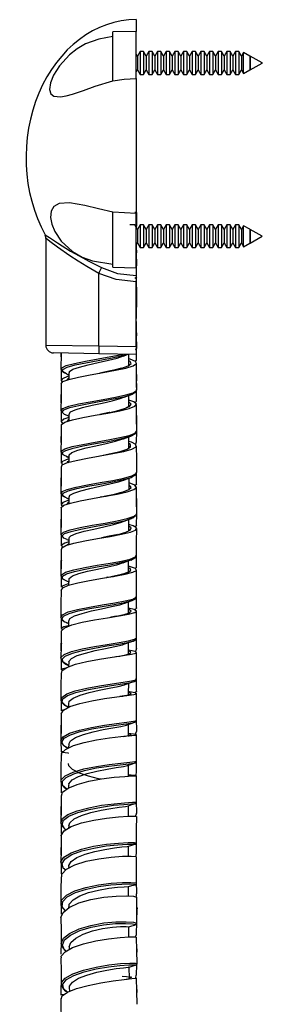
# Model space of a CAD drawing. Units: millimetres. Extents: x 0 to 630, y 0 to 891.
# Drawn here: x 112 to 143, y 585 to 710 of the extents above; entities that cross this region are included whole.
import ezdxf

# ---------------------------------------------------------------- set-up
doc = ezdxf.new("R2010")
doc.units = ezdxf.units.MM
doc.header["$LTSCALE"] = 3

msp = doc.modelspace()

# ---------------------------------------------------------------- linework, layer by layer
at = {"color": 7, "linetype": 'Continuous', "lineweight": 25}
for p, q in [((127.2, 709.71), (127.2, 708.21)), ((127.2, 708.21), (124.2, 708.15)), ((124.2, 701.95), (124.2, 708.15)), ((127.2, 702.23), (127.2, 708.21)), ((127.34, 705.06), (127.2, 705.31)), ((127.68, 705.66), (127.34, 705.06)), ((128.1, 705.66), (127.68, 705.66)), ((127.68, 705.66), (127.68, 702.76)), ((128.44, 705.06), (128.1, 705.66)), ((128.1, 705.66), (128.1, 702.76)), ((128.78, 705.66), (128.44, 705.06)), ((129.2, 705.66), (128.78, 705.66)), ((128.78, 705.66), (128.78, 702.76)), ((129.54, 705.06), (129.2, 705.66)), ((129.2, 705.66), (129.2, 702.76)), ((129.88, 705.66), (129.54, 705.06)), ((130.3, 705.66), (129.88, 705.66)), ((129.88, 705.66), (129.88, 702.76)), ((130.64, 705.06), (130.3, 705.66)), ((130.3, 705.66), (130.3, 702.76)), ((130.98, 705.66), (130.64, 705.06)), ((131.4, 705.66), (130.98, 705.66)), ((130.98, 705.66), (130.98, 702.76)), ((131.74, 705.06), (131.4, 705.66)), ((131.4, 705.66), (131.4, 702.76)), ((132.08, 705.66), (131.74, 705.06)), ((132.5, 705.66), (132.08, 705.66)), ((132.08, 705.66), (132.08, 702.76)), ((132.84, 705.06), (132.5, 705.66)), ((132.5, 705.66), (132.5, 702.76)), ((133.18, 705.66), (132.84, 705.06)), ((133.6, 705.66), (133.18, 705.66)), ((133.18, 705.66), (133.18, 702.76)), ((133.94, 705.06), (133.6, 705.66)), ((133.6, 705.66), (133.6, 702.76)), ((134.28, 705.66), (133.94, 705.06)), ((134.7, 705.66), (134.28, 705.66)), ((134.28, 705.66), (134.28, 702.76)), ((135.04, 705.06), (134.7, 705.66)), ((134.7, 705.66), (134.7, 702.76)), ((135.38, 705.66), (135.04, 705.06)), ((135.8, 705.66), (135.38, 705.66)), ((135.38, 705.66), (135.38, 702.76)), ((136.14, 705.06), (135.8, 705.66)), ((135.8, 705.66), (135.8, 702.76)), ((136.48, 705.66), (136.14, 705.06)), ((136.9, 705.66), (136.48, 705.66)), ((136.48, 705.66), (136.48, 702.76)), ((137.24, 705.06), (136.9, 705.66)), ((136.9, 705.66), (136.9, 702.76)), ((137.58, 705.66), (137.24, 705.06)), ((138, 705.66), (137.58, 705.66)), ((137.58, 705.66), (137.58, 702.76)), ((138.34, 705.06), (138, 705.66)), ((138, 705.66), (138, 702.76)), ((138.68, 705.66), (138.34, 705.06)), ((139.1, 705.66), (138.68, 705.66)), ((138.68, 705.66), (138.68, 702.76)), ((139.44, 705.06), (139.1, 705.66)), ((139.1, 705.66), (139.1, 702.76)), ((139.78, 705.66), (139.44, 705.06)), ((140.2, 705.66), (139.78, 705.66)), ((139.78, 705.66), (139.78, 702.76)), ((140.54, 705.06), (140.2, 705.66)), ((140.2, 705.66), (140.2, 702.76)), ((140.81, 705.54), (140.54, 705.06)), ((141.63, 705.09), (140.81, 705.54)), ((140.81, 702.88), (140.81, 705.54)), ((127.34, 705.06), (127.34, 703.35)), ((128.44, 705.06), (128.44, 703.35)), ((129.54, 705.06), (129.54, 703.35)), ((130.64, 705.06), (130.64, 703.35)), ((131.74, 705.06), (131.74, 703.35)), ((132.84, 705.06), (132.84, 703.35)), ((133.94, 705.06), (133.94, 703.35)), ((135.04, 705.06), (135.04, 703.35)), ((136.14, 705.06), (136.14, 703.35)), ((137.24, 705.06), (137.24, 703.35)), ((138.34, 705.06), (138.34, 703.35)), ((139.44, 705.06), (139.44, 703.35)), ((140.54, 705.06), (140.54, 703.35)), ((141.64, 705.06), (141.63, 705.09)), ((141.63, 705.09), (141.63, 703.33)), ((141.65, 705.07), (141.64, 705.06)), ((141.64, 705.06), (141.64, 703.35)), ((143.2, 704.22), (141.65, 705.07)), ((141.65, 703.34), (141.65, 705.07)), ((141.65, 703.34), (143.2, 704.2)), ((143.2, 704.22), (143.2, 704.2)), ((127.2, 703.1), (127.34, 703.35)), ((127.34, 703.35), (127.68, 702.76)), ((127.68, 702.76), (128.1, 702.76)), ((128.1, 702.76), (128.44, 703.35)), ((128.44, 703.35), (128.78, 702.76)), ((128.78, 702.76), (129.2, 702.76)), ((129.2, 702.76), (129.54, 703.35)), ((129.54, 703.35), (129.88, 702.76)), ((129.88, 702.76), (130.3, 702.76)), ((130.3, 702.76), (130.64, 703.35)), ((130.64, 703.35), (130.98, 702.76)), ((130.98, 702.76), (131.4, 702.76)), ((131.4, 702.76), (131.74, 703.35)), ((131.74, 703.35), (132.08, 702.76)), ((132.08, 702.76), (132.5, 702.76)), ((132.5, 702.76), (132.84, 703.35)), ((132.84, 703.35), (133.18, 702.76)), ((133.18, 702.76), (133.6, 702.76)), ((133.6, 702.76), (133.94, 703.35)), ((133.94, 703.35), (134.28, 702.76)), ((134.28, 702.76), (134.7, 702.76)), ((134.7, 702.76), (135.04, 703.35)), ((135.04, 703.35), (135.38, 702.76)), ((135.38, 702.76), (135.8, 702.76)), ((135.8, 702.76), (136.14, 703.35)), ((136.14, 703.35), (136.48, 702.76)), ((136.48, 702.76), (136.9, 702.76)), ((136.9, 702.76), (137.24, 703.35)), ((137.24, 703.35), (137.58, 702.76)), ((137.58, 702.76), (138, 702.76)), ((138, 702.76), (138.34, 703.35)), ((138.34, 703.35), (138.68, 702.76)), ((138.68, 702.76), (139.1, 702.76)), ((139.1, 702.76), (139.44, 703.35)), ((139.44, 703.35), (139.78, 702.76)), ((139.78, 702.76), (140.2, 702.76)), ((140.2, 702.76), (140.54, 703.35)), ((140.54, 703.35), (140.81, 702.88)), ((140.81, 702.88), (141.63, 703.33)), ((141.63, 703.33), (141.64, 703.35)), ((141.64, 703.35), (141.65, 703.34)), ((127.2, 702.23), (127.2, 685.08)), ((124.2, 678.26), (124.2, 685.26)), ((127.2, 685.08), (124.2, 685.26)), ((127.25, 683.72), (127.25, 685.21)), ((127.25, 684.31), (127.25, 685.21)), ((127.2, 678.21), (127.2, 685.08)), ((127, 683.66), (126.39, 683.66)), ((127.34, 683.06), (127, 683.66)), ((127.23, 683.68), (127.25, 683.72)), ((127.24, 683.23), (127.25, 683.71)), ((127.68, 683.66), (127.34, 683.06)), ((127.34, 683.06), (127.34, 681.35)), ((128.1, 683.66), (127.68, 683.66)), ((127.68, 683.66), (127.68, 680.76)), ((128.44, 683.06), (128.1, 683.66)), ((128.1, 683.66), (128.1, 680.76)), ((128.78, 683.66), (128.44, 683.06)), ((128.44, 683.06), (128.44, 681.35)), ((129.2, 683.66), (128.78, 683.66)), ((128.78, 683.66), (128.78, 680.76)), ((129.54, 683.06), (129.2, 683.66)), ((129.2, 683.66), (129.2, 680.76)), ((129.88, 683.66), (129.54, 683.06)), ((129.54, 683.06), (129.54, 681.35)), ((130.3, 683.66), (129.88, 683.66)), ((129.88, 683.66), (129.88, 680.76)), ((130.64, 683.06), (130.3, 683.66)), ((130.3, 683.66), (130.3, 680.76)), ((130.98, 683.66), (130.64, 683.06)), ((130.64, 683.06), (130.64, 681.35)), ((131.4, 683.66), (130.98, 683.66)), ((130.98, 683.66), (130.98, 680.76)), ((131.74, 683.06), (131.4, 683.66)), ((131.4, 683.66), (131.4, 680.76)), ((132.08, 683.66), (131.74, 683.06)), ((131.74, 683.06), (131.74, 681.35)), ((132.5, 683.66), (132.08, 683.66)), ((132.08, 683.66), (132.08, 680.76)), ((132.84, 683.06), (132.5, 683.66)), ((132.5, 683.66), (132.5, 680.76)), ((133.18, 683.66), (132.84, 683.06)), ((132.84, 683.06), (132.84, 681.35)), ((133.6, 683.66), (133.18, 683.66)), ((133.18, 683.66), (133.18, 680.76)), ((133.94, 683.06), (133.6, 683.66)), ((133.6, 683.66), (133.6, 680.76)), ((134.28, 683.66), (133.94, 683.06)), ((133.94, 683.06), (133.94, 681.35)), ((134.7, 683.66), (134.28, 683.66)), ((134.28, 683.66), (134.28, 680.76)), ((135.04, 683.06), (134.7, 683.66)), ((134.7, 683.66), (134.7, 680.76)), ((135.38, 683.66), (135.04, 683.06)), ((135.04, 683.06), (135.04, 681.35)), ((135.8, 683.66), (135.38, 683.66)), ((135.38, 683.66), (135.38, 680.76)), ((136.14, 683.06), (135.8, 683.66)), ((135.8, 683.66), (135.8, 680.76)), ((136.48, 683.66), (136.14, 683.06)), ((136.14, 683.06), (136.14, 681.35)), ((136.9, 683.66), (136.48, 683.66)), ((136.48, 683.66), (136.48, 680.76)), ((137.24, 683.06), (136.9, 683.66)), ((136.9, 683.66), (136.9, 680.76)), ((137.58, 683.66), (137.24, 683.06)), ((137.24, 683.06), (137.24, 681.35)), ((138, 683.66), (137.58, 683.66)), ((137.58, 683.66), (137.58, 680.76)), ((138.34, 683.06), (138, 683.66)), ((138, 683.66), (138, 680.76)), ((138.68, 683.66), (138.34, 683.06)), ((138.34, 683.06), (138.34, 681.35)), ((139.1, 683.66), (138.68, 683.66)), ((138.68, 683.66), (138.68, 680.76)), ((139.44, 683.06), (139.1, 683.66)), ((139.1, 683.66), (139.1, 680.76)), ((139.78, 683.66), (139.44, 683.06)), ((139.44, 683.06), (139.44, 681.35)), ((140.2, 683.66), (139.78, 683.66)), ((139.78, 683.66), (139.78, 680.76)), ((140.54, 683.06), (140.2, 683.66)), ((140.2, 683.66), (140.2, 680.76)), ((140.81, 683.54), (140.54, 683.06)), ((140.54, 683.06), (140.54, 681.35)), ((141.63, 683.09), (140.81, 683.54)), ((140.81, 680.88), (140.81, 683.54)), ((141.64, 683.06), (141.63, 683.09)), ((141.63, 683.09), (141.63, 681.33)), ((141.65, 683.07), (141.64, 683.06)), ((141.64, 683.06), (141.64, 681.35)), ((143.2, 682.22), (141.65, 683.07)), ((141.65, 681.34), (141.65, 683.07)), ((115.7, 681.92), (115.7, 668.39)), ((141.65, 681.34), (143.2, 682.2)), ((143.2, 682.22), (143.2, 682.2)), ((127.2, 681.1), (127.34, 681.35)), ((127.24, 679.68), (127.25, 680.43)), ((127.34, 681.35), (127.68, 680.76)), ((127.68, 680.76), (128.1, 680.76)), ((128.1, 680.76), (128.44, 681.35)), ((128.44, 681.35), (128.78, 680.76)), ((128.78, 680.76), (129.2, 680.76)), ((129.2, 680.76), (129.54, 681.35)), ((129.54, 681.35), (129.88, 680.76)), ((129.88, 680.76), (130.3, 680.76)), ((130.3, 680.76), (130.64, 681.35)), ((130.64, 681.35), (130.98, 680.76)), ((130.98, 680.76), (131.4, 680.76)), ((131.4, 680.76), (131.74, 681.35)), ((131.74, 681.35), (132.08, 680.76)), ((132.08, 680.76), (132.5, 680.76)), ((132.5, 680.76), (132.84, 681.35)), ((132.84, 681.35), (133.18, 680.76)), ((133.18, 680.76), (133.6, 680.76)), ((133.6, 680.76), (133.94, 681.35)), ((133.94, 681.35), (134.28, 680.76)), ((134.28, 680.76), (134.7, 680.76)), ((134.7, 680.76), (135.04, 681.35)), ((135.04, 681.35), (135.38, 680.76)), ((135.38, 680.76), (135.8, 680.76)), ((135.8, 680.76), (136.14, 681.35)), ((136.14, 681.35), (136.48, 680.76)), ((136.48, 680.76), (136.9, 680.76)), ((136.9, 680.76), (137.24, 681.35)), ((137.24, 681.35), (137.58, 680.76)), ((137.58, 680.76), (138, 680.76)), ((138, 680.76), (138.34, 681.35)), ((138.34, 681.35), (138.68, 680.76)), ((138.68, 680.76), (139.1, 680.76)), ((139.1, 680.76), (139.44, 681.35)), ((139.44, 681.35), (139.78, 680.76)), ((139.78, 680.76), (140.2, 680.76)), ((140.2, 680.76), (140.54, 681.35)), ((140.54, 681.35), (140.81, 680.88)), ((140.81, 680.88), (141.63, 681.33)), ((141.63, 681.33), (141.64, 681.35)), ((141.64, 681.35), (141.65, 681.34)), ((124.2, 678.26), (127.2, 678.21)), ((127.2, 678.14), (127.2, 677.22)), ((127.23, 677.03), (127.24, 678.45)), ((122.45, 668.29), (122.45, 677.48)), ((127.2, 677.22), (127.2, 676.42)), ((127.2, 668.21), (127.2, 676.42)), ((127.25, 674.9), (127.25, 675.18)), ((127.24, 671.78), (127.24, 673.21)), ((127.22, 671.8), (127.2, 671.78)), ((127.24, 669.08), (127.25, 669.93)), ((122.45, 668.29), (127.2, 668.21)), ((122.45, 668.29), (122.45, 668.29)), ((127.2, 668.21), (127.2, 667.21)), ((127.23, 666.53), (127.24, 667.95)), ((122.44, 667.29), (116.68, 667.39)), ((117.65, 667.37), (117.64, 665.33)), ((117.64, 667.3), (117.65, 666.38)), ((127.2, 667.21), (122.44, 667.29)), ((117.64, 665.33), (117.81, 665.09)), ((117.65, 665.32), (117.66, 663.9)), ((117.81, 665.09), (117.82, 665.09)), ((118.35, 664), (118.45, 663.96)), ((118.39, 664.71), (118.64, 664.62)), ((118.63, 664.18), (118.63, 664.03)), ((118.64, 664.87), (118.64, 664.03)), ((127.24, 663.02), (127.25, 664.67)), ((127.24, 664.67), (127.25, 664.65)), ((127.21, 662.65), (127.25, 662.71)), ((127.24, 661.27), (127.24, 662.7)), ((117.64, 662.05), (117.64, 661.02)), ((117.65, 660.07), (117.65, 658.65)), ((118.36, 659.47), (118.64, 659.37)), ((118.64, 659.62), (118.64, 658.76)), ((127.25, 657.81), (127.26, 659.41)), ((118.55, 658.85), (118.64, 658.92)), ((118.63, 658.91), (118.63, 658.75)), ((117.64, 656.79), (117.64, 656.03)), ((127.23, 656.01), (127.25, 657.45)), ((117.64, 654.83), (117.82, 654.53)), ((117.65, 654.81), (117.66, 653.39)), ((118.3, 654.24), (118.63, 654.12)), ((118.63, 654.37), (118.63, 653.51)), ((118.62, 653.66), (118.62, 653.51)), ((127.12, 651.97), (127.18, 652.06)), ((127.23, 650.77), (127.24, 652.16)), ((117.64, 649.58), (117.73, 649.43)), ((117.65, 649.58), (117.65, 648.14)), ((117.73, 649.43), (117.75, 649.41)), ((118.33, 648.98), (118.39, 648.95)), ((118.38, 648.96), (118.64, 648.86)), ((118.64, 649.12), (118.64, 648.26)), ((122.8, 649.11), (122.6, 649.07)), ((118.59, 648.39), (118.6, 648.25)), ((127.24, 645.52), (127.25, 646.95)), ((117.62, 646.28), (117.64, 644.7)), ((127.22, 645.52), (127.04, 645.29)), ((117.79, 644.17), (117.65, 644.35)), ((117.65, 644.25), (117.67, 642.88)), ((126.35, 644.89), (126.23, 644.79)), ((118.37, 643.71), (118.64, 643.61)), ((118.6, 643.13), (118.6, 643.04)), ((118.64, 643.87), (118.64, 643.05)), ((127.24, 640.28), (127.23, 642.74)), ((127.04, 641.38), (127.1, 641.47)), ((117.63, 641.03), (117.64, 639.79)), ((117.63, 639.08), (117.79, 638.8)), ((117.65, 639.05), (117.66, 637.63)), ((118.42, 638.39), (118.62, 638.32)), ((118.62, 638.61), (118.61, 637.89)), ((123.6, 638.92), (123.43, 638.88)), ((117.63, 635.78), (117.64, 635.2)), ((124.67, 633.98), (123.95, 633.84)), ((127.23, 631.2), (127.24, 634.59)), ((117.62, 633.84), (117.66, 633.73)), ((117.66, 633.75), (117.67, 632.38)), ((118.3, 633.15), (118.6, 633.01)), ((118.61, 633.37), (118.6, 632.69)), ((117.63, 630.54), (117.64, 629.56)), ((126.23, 629.17), (126.23, 630.61)), ((127.21, 629.84), (127.09, 629.48)), ((117.65, 628.52), (117.66, 627.15)), ((118.62, 628.13), (118.61, 627.54)), ((117.64, 625.34), (117.63, 625.3)), ((117.63, 625.3), (117.63, 624.85)), ((127.24, 624.55), (127.24, 625.96)), ((117.65, 623.22), (117.67, 621.92)), ((118.6, 622.91), (118.59, 622.37)), ((117.65, 620.18), (117.62, 620.08)), ((117.62, 620.08), (117.63, 618.87)), ((127.24, 619.33), (127.03, 618.95)), ((117.64, 618.11), (117.66, 616.72)), ((118.62, 617.7), (118.61, 617.23)), ((117.63, 614.88), (117.63, 614.06)), ((127.17, 614.14), (127.14, 613.83)), ((117.65, 612.87), (117.67, 611.53)), ((118.61, 612.49), (118.61, 612.14)), ((117.62, 609.7), (117.64, 608.71)), ((117.65, 607.7), (117.67, 606.36)), ((118.62, 607.33), (118.61, 607.02)), ((117.85, 606.35), (117.67, 606.36)), ((127.24, 603.81), (127.23, 605.18)), ((117.65, 604.61), (117.62, 604.54)), ((117.62, 604.54), (117.64, 603.6)), ((126.23, 603.47), (126.23, 604.75)), ((127.2, 603.81), (127.08, 603.39)), ((117.65, 602.47), (117.67, 601.22)), ((118.62, 602.18), (118.61, 601.96)), ((117.65, 599.46), (117.63, 599.42)), ((117.63, 599.42), (117.64, 598.72)), ((126.23, 598.43), (126.23, 599.62)), ((117.65, 597.43), (117.67, 596.12)), ((118.61, 597.07), (118.61, 596.91)), ((127.3, 596.85), (127.25, 597.03)), ((126.25, 593.23), (126.25, 594.52)), ((127.2, 593.51), (127.07, 593.21)), ((118.68, 591.96), (118.69, 591.65)), ((127.28, 590.77), (127.3, 591.73)), ((126.3, 589.39), (126.25, 589.39)), ((126.35, 587.95), (126.31, 589.39)), ((127.22, 588.39), (127.25, 589.73)), ((117.67, 588.35), (117.64, 585.84)), ((126.64, 588.09), (126.34, 588.11)), ((127.15, 588.39), (127.1, 588.05)), ((117.68, 587.23), (117.81, 586.81)), ((118.69, 586.79), (118.7, 586.31)), ((127.28, 585.7), (127.3, 586.57)), ((117.64, 585.39), (117.68, 582.01))]:
    msp.add_line(p, q, dxfattribs=at)
at = {"color": 1, "linetype": 'Continuous', "lineweight": 25}
for p, q in [((127.12, 683.57), (127.19, 683.68)), ((127.21, 683.72), (127.24, 683.77)), ((127.23, 675.21), (127.22, 675.18)), ((115.7, 668.39), (122.45, 668.29)), ((118.6, 664.11), (118.58, 664.03)), ((126.25, 660.56), (126.28, 660.6)), ((127.22, 659.48), (127.2, 659.41)), ((117.89, 654.58), (117.78, 654.63)), ((118.64, 643.16), (118.42, 642.99)), ((117.7, 641.07), (117.66, 640.96)), ((117.88, 638.81), (117.76, 638.88)), ((117.68, 630.6), (117.71, 630.46)), ((117.88, 617.7), (117.85, 617.76)), ((117.67, 599.42), (117.64, 599.44))]:
    msp.add_line(p, q, dxfattribs=at)
at = {"color": 7, "linetype": 'Continuous', "lineweight": 25, "flags": 128}
for points in [[(124.2, 707.59), (122.43, 707.25), (120.76, 706.62), (119.71, 706.01), (118.72, 705.25), (117.43, 703.86), (116.69, 702.66), (116.3, 701.7), (116.19, 700.85), (116.36, 700.31), (116.74, 700.01), (117.57, 699.91), (118.31, 700.03), (119.12, 700.25), (120.5, 700.72), (121.98, 701.25), (124.2, 701.95)], [(124.2, 701.95), (125.67, 702.17), (127.2, 702.23)], [(124.2, 685.26), (122.39, 685.68), (120.67, 686.1), (118.71, 686.44), (117.42, 686.36), (116.73, 685.98), (116.39, 685.4), (116.31, 684.6), (116.47, 683.74), (116.85, 682.82), (117.67, 681.59), (119.12, 680.25), (120.33, 679.55), (121.64, 679.07), (124.2, 678.64)], [(127.25, 685.21), (127.23, 685.21), (127, 685.21)], [(115.59, 682.37), (115.68, 682.15), (115.68, 681.92)], [(127.25, 678.47), (127.24, 680.17), (127.24, 681.17)], [(122.8, 678.22), (124.82, 677.49), (127.2, 677.22)], [(122.45, 677.49), (122.45, 677.48), (122.45, 677.48)], [(127.2, 676.42), (124.64, 676.71), (122.45, 677.49)], [(127.18, 677.04), (127.22, 676.96), (127.03, 676.83)], [(127.13, 676.5), (127.24, 676.6), (127.23, 676.62)], [(127.26, 673.22), (127.25, 674.92), (127.24, 676.62)], [(127.25, 667.97), (127.24, 669.67), (127.23, 671.37)], [(117.67, 663.48), (117.89, 663.75), (118.65, 664.03), (119.85, 664.32), (121.36, 664.6), (122.98, 664.89), (124.55, 665.18), (125.87, 665.46), (126.8, 665.74), (127.22, 666.03), (127.09, 666.32), (126.42, 666.6), (126.26, 666.65)], [(118.7, 664.87), (118.71, 665.03), (119.15, 665.31), (119.98, 665.6), (121.1, 665.88), (122.37, 666.17), (123.65, 666.46), (124.79, 666.74), (125.58, 667)], [(125.58, 666.99), (126.04, 667.17), (126.19, 667.22)], [(126.27, 665.82), (126.26, 666.18), (126.26, 667.22)], [(127.16, 666.53), (127.18, 666.39), (127.06, 666.33)], [(125.32, 665.44), (124.35, 665.19), (123.71, 665.06)], [(127.25, 662.71), (127.24, 664.41), (127.24, 666.1)], [(118.64, 664.44), (118.48, 664.39), (117.81, 664.11), (117.68, 663.82), (117.86, 663.7)], [(117.89, 664.99), (117.92, 664.94), (118.37, 664.72)], [(123.71, 665.06), (123.54, 665.02), (122.58, 664.82)], [(117.65, 663.48), (117.65, 661.78), (117.64, 660.08)], [(118.66, 659.62), (118.83, 659.89), (119.44, 660.17), (120.39, 660.46), (121.58, 660.74), (122.88, 661.03), (124.12, 661.31), (125.17, 661.6), (125.62, 661.78)], [(125.65, 661.77), (126.12, 661.95), (126.59, 662.12)], [(126.25, 660.57), (126.25, 660.93), (126.25, 661.99)], [(126.5, 662.08), (127.05, 662.37), (127.14, 662.53)], [(117.72, 658.23), (117.69, 658.32), (118.14, 658.61), (119.08, 658.89), (120.41, 659.18), (121.98, 659.47), (123.6, 659.75), (125.1, 660.03), (126.28, 660.32), (127.02, 660.61), (127.23, 660.89), (126.89, 661.18), (126.25, 661.39)], [(127.22, 661.27), (127.23, 661.25), (127.03, 661.06)], [(127.25, 657.46), (127.24, 659.16), (127.23, 660.86)], [(117.81, 659.91), (117.64, 660.06), (117.66, 660.08)], [(118.64, 659.18), (118, 658.97), (117.66, 658.68), (117.85, 658.42)], [(123.84, 659.83), (123.76, 659.81), (122.57, 659.57)], [(117.66, 658.23), (117.65, 656.53), (117.64, 654.83)], [(118.68, 654.37), (118.66, 654.46), (119.02, 654.74), (119.77, 655.03), (120.83, 655.32), (122.08, 655.6), (123.37, 655.89), (124.56, 656.17), (125.49, 656.46), (125.55, 656.49)], [(125.56, 656.48), (126.02, 656.66), (126.5, 656.83)], [(126.26, 655.33), (126.26, 655.67), (126.26, 656.74)], [(126.5, 656.83), (127.05, 657.12), (127.25, 657.46)], [(117.7, 652.93), (117.79, 653.18), (118.45, 653.46), (119.56, 653.75), (121.01, 654.04), (122.62, 654.32), (124.22, 654.61), (125.61, 654.89), (126.63, 655.18), (127.17, 655.47), (127.16, 655.75), (126.61, 656.04), (126.26, 656.14)], [(127.19, 656.07), (127.11, 655.82), (127.07, 655.8)], [(127.27, 652.21), (127.25, 653.91), (127.24, 655.61)], [(117.66, 652.98), (117.65, 651.28), (117.64, 649.58)], [(118.63, 653.92), (118.28, 653.83), (117.74, 653.54), (117.73, 653.25), (117.83, 653.2)], [(117.64, 651.54), (117.64, 649.84), (117.64, 649.82)], [(125.6, 651.24), (126.06, 651.41), (126.53, 651.59)], [(126.29, 650.12), (126.29, 650.42), (126.28, 651.5)], [(126.5, 651.58), (127.06, 651.87), (127.12, 651.97)], [(117.68, 647.73), (117.66, 647.75), (117.98, 648.04), (118.83, 648.32), (120.09, 648.61), (121.62, 648.9), (123.25, 649.18), (124.78, 649.46), (126.05, 649.75), (126.9, 650.04), (127.23, 650.32), (127.01, 650.61), (126.28, 650.89)], [(118.67, 649.07), (118.75, 649.32), (119.27, 649.6), (120.15, 649.89), (121.3, 650.17), (122.59, 650.46), (123.85, 650.75), (124.96, 651.03), (125.58, 651.25)], [(127.18, 650.77), (127.21, 650.68), (127.04, 650.57)], [(127.25, 646.96), (127.24, 648.66), (127.23, 650.36)], [(117.75, 649.41), (117.84, 649.24), (118.08, 649.12)], [(117.66, 647.73), (117.65, 646.03), (117.64, 644.33)], [(118.64, 648.69), (118.62, 648.69), (117.88, 648.4), (117.66, 648.11), (117.87, 647.93)], [(127.25, 647.17), (127.25, 647.22), (127.26, 648.91)], [(126.51, 646.35), (126.78, 646.45), (127.11, 646.73), (127.07, 646.78)], [(126.56, 646.52), (126.91, 646.64), (127.24, 646.92), (127.22, 646.96)], [(117.74, 642.48), (117.73, 642.63), (118.27, 642.94), (119.29, 643.24), (120.67, 643.53), (122.26, 643.82), (123.88, 644.09), (125.33, 644.36), (126.45, 644.62), (127.11, 644.89), (127.22, 645.17), (126.79, 645.45), (126.26, 645.62)], [(118.66, 643.86), (118.64, 643.89), (118.9, 644.18), (119.57, 644.46), (120.57, 644.75), (121.79, 645.03), (123.09, 645.32), (124.31, 645.6), (125.31, 645.89), (125.62, 646.02)], [(125.67, 646.02), (126.12, 646.19), (126.58, 646.36)], [(126.26, 644.82), (126.26, 645.17), (126.25, 646.24)], [(124.43, 644.24), (123.76, 644.1), (122.78, 643.9)], [(124.78, 644.32), (124.54, 644.26), (124.43, 644.24)], [(127.23, 641.69), (127.24, 643.39), (127.25, 645.09)], [(118.64, 643.4), (118.13, 643.24), (117.69, 642.96), (117.81, 642.69), (117.82, 642.68)], [(117.67, 642.48), (117.65, 640.78), (117.63, 639.08)], [(126.69, 641.19), (126.95, 641.3), (127.01, 641.44)], [(117.68, 637.2), (117.88, 637.54), (118.6, 637.89), (119.78, 638.21), (121.26, 638.51), (122.89, 638.79), (124.46, 639.05), (125.8, 639.3), (126.76, 639.53), (127.21, 639.77), (127.11, 640), (126.48, 640.24), (126.22, 640.3)], [(118.68, 638.61), (118.67, 638.76), (119.1, 639.07), (119.91, 639.36), (121.01, 639.66), (122.28, 639.94), (123.57, 640.22), (124.71, 640.49), (125.57, 640.76)], [(125.55, 640.75), (126.04, 640.93), (126.55, 641.11)], [(126.21, 639.57), (126.22, 639.92), (126.22, 640.99)], [(126.49, 641.09), (127.03, 641.36), (127.04, 641.38)], [(127.18, 640.35), (127.17, 640.11), (127.03, 640.03)], [(127.23, 636.44), (127.23, 638.14), (127.24, 639.84)], [(118.62, 638.08), (118.43, 638.03), (117.78, 637.79), (117.72, 637.64)], [(117.79, 638.8), (117.85, 638.7), (118.09, 638.57)], [(117.67, 637.23), (117.64, 635.54), (117.62, 633.84)], [(127.24, 635.02), (127.24, 636.72), (127.23, 637.65)], [(118.63, 633.34), (118.77, 633.66), (119.36, 634), (120.31, 634.31), (121.5, 634.62), (122.79, 634.9), (124.04, 635.17), (125.09, 635.42), (125.71, 635.62)], [(125.73, 635.62), (126.19, 635.79), (126.66, 635.96)], [(126.23, 634.32), (126.23, 634.66), (126.23, 635.8)], [(126.69, 635.97), (127.09, 636.18), (127.2, 636.38)], [(117.72, 631.99), (117.69, 632.09), (118.11, 632.48), (119.02, 632.86), (120.34, 633.2), (121.9, 633.51), (123.53, 633.77), (125.03, 634.01), (126.23, 634.22), (127, 634.41), (127.24, 634.6), (126.93, 634.8), (126.23, 634.98)], [(127.21, 635.03), (127.23, 634.98), (127.02, 634.75)], [(118.6, 632.75), (117.98, 632.59), (117.67, 632.4), (117.86, 632.25)], [(117.74, 633.55), (117.76, 633.51), (117.79, 633.49)], [(117.79, 633.49), (118.08, 633.26), (118.1, 633.25)], [(117.67, 631.99), (117.65, 630.29), (117.63, 628.6)], [(127.24, 629.78), (127.24, 631.48), (127.24, 631.61)], [(118.66, 628.13), (118.63, 628.22), (118.97, 628.59), (119.7, 628.95), (120.75, 629.28), (121.99, 629.59), (123.28, 629.86), (124.47, 630.11), (125.43, 630.33), (125.84, 630.48)], [(125.88, 630.48), (126.33, 630.64), (126.79, 630.8)], [(126.79, 630.8), (127.12, 630.98), (127.23, 631.2)], [(117.72, 626.68), (117.78, 627.04), (118.4, 627.46), (119.48, 627.85), (120.92, 628.2), (122.53, 628.5), (124.13, 628.75), (125.54, 628.95), (126.58, 629.12), (127.16, 629.27), (127.19, 629.42), (126.66, 629.57), (126.23, 629.65)], [(127.24, 625.96), (127.24, 627.66), (127.24, 629.35)], [(117.63, 628.6), (117.71, 628.32), (117.74, 628.29)], [(117.67, 626.76), (117.64, 625.07), (117.61, 623.38)], [(118.28, 627.38), (118.24, 627.37), (117.72, 627.22), (117.73, 627.15)], [(118.64, 622.83), (118.69, 623.16), (119.2, 623.56), (120.08, 623.93), (121.22, 624.27), (122.5, 624.56), (123.77, 624.82), (124.88, 625.04), (125.71, 625.24), (126, 625.35)], [(126.04, 625.35), (126.52, 625.52), (126.94, 625.66)], [(126.23, 623.98), (126.23, 624.19), (126.24, 625.42)], [(126.92, 625.66), (127.15, 625.79), (127.22, 625.92)], [(117.67, 621.54), (117.67, 621.54), (117.97, 622.02), (118.78, 622.47), (120.02, 622.88), (121.54, 623.22), (123.17, 623.5), (124.71, 623.71), (126, 623.88), (126.87, 624), (127.24, 624.1), (127.05, 624.21), (126.32, 624.34), (126.24, 624.35)], [(127.18, 624.55), (127.21, 624.39), (127.02, 624.22)], [(127.23, 620.74), (127.24, 622.43), (127.24, 624.12)], [(127.25, 619.33), (127.24, 621.02), (127.24, 622.7)], [(117.67, 621.54), (117.65, 619.85), (117.62, 618.17)], [(117.99, 622.04), (117.87, 622.01), (117.7, 621.92)], [(118.36, 622.53), (118.48, 622.46), (118.59, 622.41)], [(126.04, 620.16), (126.53, 620.33), (127.01, 620.5)], [(126.22, 618.8), (126.22, 618.97), (126.23, 620.23)], [(126.99, 620.49), (127.17, 620.59), (127.23, 620.74)], [(118.62, 617.7), (118.85, 618.14), (119.5, 618.56), (120.49, 618.94), (121.71, 619.27), (123, 619.55), (124.23, 619.78), (125.25, 619.97), (125.94, 620.13), (126.01, 620.16)], [(127.23, 618.92), (126.83, 618.99), (126.22, 619.06)], [(117.62, 618.16), (117.81, 617.7), (117.82, 617.69)], [(117.73, 616.33), (117.71, 616.54), (118.21, 617.05), (119.21, 617.52), (120.58, 617.92), (122.16, 618.25), (123.78, 618.5), (125.25, 618.67), (126.39, 618.79), (127.08, 618.86), (127.2, 618.9)], [(117.82, 617.69), (118.27, 617.31), (118.51, 617.19)], [(126.12, 618.76), (126.28, 618.78), (126.99, 618.85)], [(127.23, 615.53), (127.24, 617.22), (127.24, 618.9)], [(117.95, 616.78), (117.68, 616.73), (117.83, 616.67), (118.52, 616.59), (118.6, 616.58)], [(127.24, 614.13), (127.24, 615.81), (127.24, 616.64)], [(117.67, 616.34), (117.64, 614.65), (117.62, 612.97)], [(122.69, 613.27), (122.42, 613.32), (121.12, 613.64), (119.97, 614.03), (119.1, 614.47), (118.63, 614.94), (118.61, 615.23)], [(126.11, 615.01), (126.59, 615.17), (127.06, 615.32)], [(127.06, 615.32), (127.18, 615.41), (127.23, 615.54)], [(117.65, 614.97), (117.63, 614.94), (117.63, 614.88)], [(118.66, 612.49), (118.65, 612.69), (119.06, 613.16), (119.86, 613.59), (120.95, 613.97), (122.21, 614.29), (123.49, 614.54), (124.65, 614.74), (125.56, 614.89), (126.1, 615.01), (126.19, 615.09)], [(126.22, 613.65), (126.23, 613.77), (126.23, 615.05)], [(117.72, 611.14), (117.85, 611.59), (118.55, 612.12), (119.71, 612.59), (121.18, 612.99), (122.8, 613.29), (124.38, 613.5), (125.73, 613.62), (126.72, 613.68), (127.2, 613.7), (127.13, 613.72), (126.53, 613.76), (126.23, 613.79)], [(126.22, 613.65), (126.51, 613.69), (126.45, 613.74), (126.23, 613.78)], [(127.23, 610.35), (127.23, 612.03), (127.24, 613.71)], [(127.25, 608.97), (127.24, 610.43), (127.23, 611.96)], [(117.67, 611.14), (117.65, 609.47), (117.62, 607.8)], [(117.65, 609.8), (117.63, 609.76), (117.62, 609.7)], [(118.65, 607.33), (118.76, 607.73), (119.32, 608.21), (120.25, 608.65), (121.42, 609.02), (122.72, 609.31), (123.97, 609.54), (125.04, 609.69), (125.81, 609.8), (126.19, 609.88), (126.18, 609.9)], [(126.21, 609.88), (126.65, 610.03), (127.08, 610.16)], [(126.22, 608.55), (126.22, 608.6), (126.23, 609.89)], [(127.2, 608.97), (127.24, 608.85), (127.04, 608.55)], [(117.62, 607.8), (117.75, 607.35), (118.14, 606.94)], [(117.71, 605.97), (117.68, 606.09), (118.06, 606.68), (118.95, 607.23), (120.25, 607.7), (121.8, 608.07), (123.43, 608.33), (124.95, 608.49), (126.17, 608.55), (126.98, 608.55), (127.24, 608.53)], [(127.24, 605.19), (127.24, 606.86), (127.25, 608.53)], [(117.67, 605.97), (117.65, 604.31), (117.62, 602.64)], [(118.65, 602.18), (118.63, 602.29), (118.94, 602.82), (119.65, 603.31), (120.69, 603.74), (121.92, 604.09), (123.21, 604.35), (124.42, 604.54), (125.38, 604.65), (126.02, 604.71), (126.23, 604.75), (126.23, 604.75)], [(126.23, 604.75), (126.65, 604.88), (127.03, 605)], [(117.74, 600.84), (117.76, 601.21), (118.35, 601.83), (119.41, 602.38), (120.83, 602.83), (122.43, 603.16), (124.03, 603.37), (125.46, 603.47), (126.53, 603.48), (127.14, 603.42), (127.17, 603.38)], [(127.23, 600.06), (127.24, 601.72), (127.24, 603.38)], [(117.91, 602.06), (117.8, 602.15), (117.67, 602.64)], [(117.67, 600.85), (117.64, 599.19), (117.62, 597.53)], [(127.25, 598.68), (127.24, 600.34), (127.23, 600.97)], [(118.67, 597.07), (118.69, 597.4), (119.17, 597.95), (120.02, 598.44), (121.15, 598.86), (122.42, 599.18), (123.7, 599.4), (124.82, 599.54), (125.67, 599.6), (126.15, 599.62), (126.18, 599.62)], [(126.23, 599.62), (126.65, 599.74), (127.04, 599.85)], [(127.04, 599.85), (127.18, 599.93), (127.23, 600.06)], [(117.64, 595.7), (117.9, 596.35), (118.69, 596.98), (119.92, 597.54), (121.44, 597.98), (123.07, 598.28), (124.63, 598.42), (125.94, 598.45), (126.83, 598.39), (127.23, 598.29), (127.2, 598.26)], [(127.18, 598.68), (127.2, 598.41), (127.12, 598.32)], [(127.25, 594.96), (127.25, 596.61), (127.25, 598.26)], [(117.62, 597.53), (117.83, 596.91), (118.21, 596.55)], [(127.21, 593.51), (127.26, 595.18), (127.3, 596.85)], [(117.64, 595.7), (117.66, 594.05), (117.68, 592.39)], [(118.69, 591.96), (118.9, 592.54), (119.52, 593.09), (120.47, 593.59), (121.65, 594), (122.93, 594.3), (124.16, 594.47), (125.2, 594.54), (125.91, 594.55), (126.23, 594.53), (126.21, 594.52)], [(126.25, 594.51), (126.62, 594.62), (126.99, 594.71)], [(126.96, 594.71), (127.17, 594.81), (127.25, 594.96)], [(117.67, 593.33), (117.66, 592.69), (117.63, 591.03)], [(117.7, 590.57), (117.67, 590.79), (118.15, 591.35), (119.12, 591.89), (120.48, 592.35), (122.06, 592.73), (123.68, 593), (125.15, 593.16), (126.31, 593.23), (127.02, 593.23), (127.18, 593.18)], [(127.3, 589.86), (127.26, 591.52), (127.22, 593.19)], [(117.68, 592.39), (117.86, 591.83), (118.1, 591.58)], [(117.63, 590.57), (117.66, 588.9), (117.68, 587.23)], [(118.74, 586.79), (118.72, 586.98), (119.09, 587.49), (119.85, 587.97), (120.92, 588.39), (122.17, 588.75), (123.46, 589.02), (124.64, 589.21), (125.58, 589.32), (126.15, 589.37), (126.28, 589.39)], [(126.29, 589.39), (126.68, 589.52), (127.06, 589.64)], [(127.12, 589.65), (127.25, 589.73), (127.3, 589.86)], [(117.67, 585.33), (117.79, 585.75), (118.47, 586.23), (119.61, 586.67), (121.07, 587.06), (122.69, 587.39), (124.27, 587.65), (125.64, 587.83), (126.65, 587.94), (127.16, 588.01), (127.14, 588.03)], [(125.94, 587.87), (126.23, 587.9), (126.52, 587.93)], [(126.6, 588.09), (126.56, 588.1), (126.45, 588.11)], [(127.3, 584.67), (127.26, 586.35), (127.21, 588.03)], [(117.98, 585.88), (117.72, 585.86), (117.71, 585.84)]]:
    msp.add_lwpolyline(points, dxfattribs=at)
at = {"color": 1, "linetype": 'Continuous', "lineweight": 25, "flags": 128}
for points in [[(115.65, 682.39), (115.63, 682.4), (116.16, 682.04), (117.2, 681.35), (118.86, 680.33), (119.96, 679.7), (121.17, 679.05), (122.8, 678.22)], [(122.45, 677.48), (120.92, 678.37), (119.8, 679.06), (118.76, 679.73), (117.21, 680.81), (116.24, 681.54), (115.75, 681.93), (115.76, 681.92)], [(127.11, 667.76), (127.13, 667.78), (127.19, 667.97)], [(117.76, 665.17), (117.7, 665.2), (117.73, 665.49), (118.29, 665.78), (119.34, 666.06), (120.75, 666.35), (122.35, 666.63), (123.96, 666.92), (125.4, 667.2), (125.52, 667.24)], [(118.41, 664.71), (118.35, 664.73), (117.84, 665.01), (117.86, 665.3), (118.41, 665.58), (119.43, 665.87), (120.8, 666.15), (122.36, 666.44), (123.92, 666.73), (125.31, 667.01), (126.11, 667.23)], [(122.56, 664.82), (122.9, 664.89), (124.24, 665.17), (125.37, 665.46), (126.17, 665.74), (126.53, 666.03), (126.41, 666.31), (126.26, 666.39)], [(126.31, 665.82), (126.33, 665.83), (126.31, 665.86)], [(118.64, 664.19), (118.49, 664.11), (118.42, 663.95)], [(117.66, 660.08), (117.88, 660.35), (118.64, 660.63), (119.85, 660.92), (121.35, 661.2), (122.99, 661.49), (124.56, 661.78), (125.88, 662.06), (126.8, 662.34), (127.22, 662.63), (127.19, 662.71)], [(117.68, 662.11), (117.64, 662.08), (117.67, 662.05)], [(118.44, 659.46), (118.09, 659.59), (117.78, 659.87), (118.01, 660.15), (118.75, 660.44), (119.92, 660.73), (121.39, 661.01), (122.97, 661.3), (124.5, 661.59), (125.78, 661.87), (126.68, 662.15), (126.79, 662.23)], [(122.62, 659.58), (123.44, 659.75), (124.71, 660.03), (125.72, 660.32), (126.35, 660.6), (126.53, 660.89), (126.25, 661.17)], [(126.31, 660.65), (126.33, 660.69), (126.25, 660.77)], [(118.64, 658.96), (118.36, 658.69), (118.36, 658.67)], [(118.64, 658.97), (118.56, 658.89), (118.63, 658.77)], [(117.7, 654.83), (117.67, 654.92), (118.12, 655.21), (119.07, 655.49), (120.41, 655.78), (121.98, 656.07), (123.61, 656.35), (125.1, 656.63), (126.29, 656.92), (127.04, 657.21), (127.22, 657.46)], [(118.53, 654.16), (117.91, 654.45), (117.8, 654.73), (118.25, 655.01), (119.17, 655.3), (120.47, 655.59), (122, 655.87), (123.57, 656.16), (125.03, 656.44), (126.18, 656.73), (126.9, 657.01), (126.94, 657.06)], [(122.57, 654.31), (122.6, 654.32), (123.95, 654.6), (125.14, 654.89), (126.02, 655.18), (126.48, 655.46), (126.47, 655.75), (126.26, 655.88)], [(126.28, 655.4), (126.28, 655.55), (126.26, 655.56)], [(118.62, 653.66), (118.43, 653.54), (118.42, 653.45)], [(118.62, 653.6), (118.61, 653.46), (118.62, 653.45)], [(118.62, 653.75), (118.62, 653.74), (118.62, 653.64)], [(117.69, 649.48), (117.67, 649.49), (117.78, 649.78), (118.44, 650.06), (119.55, 650.35), (121, 650.64), (122.63, 650.92), (124.22, 651.21), (125.62, 651.49), (126.65, 651.78), (127.2, 652.07), (127.2, 652.21)], [(118.43, 648.95), (118.23, 649.02), (117.81, 649.3), (117.92, 649.59), (118.55, 649.87), (119.63, 650.16), (121.05, 650.45), (122.62, 650.73), (124.17, 651.02), (125.53, 651.3), (126.53, 651.59), (126.73, 651.7)], [(122.58, 649.06), (123.13, 649.18), (124.44, 649.46), (125.52, 649.75), (126.25, 650.03), (126.53, 650.32), (126.34, 650.61), (126.28, 650.63)], [(118.64, 648.44), (118.55, 648.4), (118.4, 648.18)], [(118.57, 648.35), (118.56, 648.32), (118.64, 648.23)], [(117.65, 644.35), (117.97, 644.64), (118.82, 644.92), (120.07, 645.21), (121.61, 645.5), (123.25, 645.78), (124.79, 646.06), (126.06, 646.35), (126.56, 646.52)], [(118.44, 643.71), (118, 643.88), (117.78, 644.16), (118.1, 644.45), (118.92, 644.73), (120.14, 645.02), (121.64, 645.3), (123.23, 645.59), (124.72, 645.87), (125.95, 646.16), (126.51, 646.35)], [(122.8, 643.9), (123.67, 644.08), (124.91, 644.35), (125.87, 644.62), (126.43, 644.9), (126.53, 645.17), (126.26, 645.38)], [(126.3, 644.89), (126.33, 644.97), (126.26, 645.03)], [(118.59, 643.18), (118.58, 643.17), (118.6, 643.12)], [(117.7, 638.96), (117.69, 639.23), (118.23, 639.54), (119.26, 639.84), (120.65, 640.14), (122.25, 640.42), (123.87, 640.69), (125.32, 640.96), (126.43, 641.22), (127.08, 641.49), (127.17, 641.69)], [(118.6, 638.34), (118.38, 638.4), (117.84, 638.72), (117.83, 639.04), (118.35, 639.35), (119.35, 639.65), (120.7, 639.94), (122.25, 640.22), (123.83, 640.5), (125.23, 640.76), (126.31, 641.03), (126.69, 641.19)], [(123.46, 638.89), (124.17, 639.03), (125.31, 639.28), (126.13, 639.52), (126.51, 639.76), (126.43, 640.01), (126.22, 640.1)], [(126.29, 639.64), (126.24, 639.81), (126.22, 639.82)], [(117.65, 633.76), (117.62, 633.79), (117.82, 634.15), (118.56, 634.49), (119.75, 634.82), (121.25, 635.12), (122.88, 635.4), (124.46, 635.66), (125.79, 635.9), (126.75, 636.14), (127.2, 636.37), (127.17, 636.44)], [(118.6, 633.03), (118.1, 633.24), (117.76, 633.6), (117.96, 633.95), (118.67, 634.3), (119.83, 634.62), (121.28, 634.92), (122.86, 635.2), (124.4, 635.46), (125.7, 635.71), (126.62, 635.94), (126.84, 636.06)], [(123.94, 633.84), (124.66, 633.97), (125.68, 634.19), (126.34, 634.4), (126.54, 634.61), (126.28, 634.81), (126.23, 634.83)], [(126.33, 634.39), (126.34, 634.41), (126.23, 634.5)], [(117.76, 628.36), (117.64, 628.7), (118.06, 629.09), (118.99, 629.47), (120.32, 629.81), (121.88, 630.11), (123.51, 630.38), (125.02, 630.61), (126.22, 630.82), (126.99, 631.02), (127.23, 631.21), (127.23, 631.21)], [(118.61, 627.7), (118.58, 627.71), (117.92, 628.1), (117.78, 628.5), (118.19, 628.9), (119.08, 629.27), (120.38, 629.61), (121.9, 629.91), (123.48, 630.18), (124.94, 630.42), (126.11, 630.63), (126.85, 630.82)], [(124.61, 628.82), (125.09, 628.9), (125.98, 629.09), (126.47, 629.26), (126.49, 629.43), (126.23, 629.53)], [(126.29, 629.2), (126.3, 629.23), (126.23, 629.26)], [(117.65, 623.23), (117.73, 623.65), (118.36, 624.08), (119.46, 624.47), (120.9, 624.82), (122.51, 625.11), (124.12, 625.36), (125.53, 625.57), (126.58, 625.74), (127.15, 625.88), (127.18, 626.03), (127.18, 626.03)], [(118.59, 622.43), (118.25, 622.58), (117.78, 623.02), (117.86, 623.46), (118.48, 623.88), (119.54, 624.27), (120.94, 624.61), (122.51, 624.91), (124.07, 625.16), (125.44, 625.37), (126.46, 625.54), (127.01, 625.69), (127.03, 625.82)], [(125.11, 623.76), (125.48, 623.82), (126.22, 623.97), (126.54, 624.1), (126.38, 624.23), (126.23, 624.27)], [(117.63, 618.17), (117.62, 618.17), (117.92, 618.65), (118.74, 619.1), (119.99, 619.5), (121.52, 619.84), (123.15, 620.12), (124.7, 620.34), (125.99, 620.5), (126.86, 620.62), (127.22, 620.72), (127.19, 620.74)], [(118.52, 617.19), (118.02, 617.5), (117.76, 617.98), (118.05, 618.45), (118.85, 618.9), (120.06, 619.3), (121.55, 619.64), (123.13, 619.91), (124.63, 620.13), (125.88, 620.3), (126.73, 620.43), (127.08, 620.53), (127.06, 620.54)], [(125.62, 618.7), (125.81, 618.73), (126.4, 618.84), (126.53, 618.93), (126.22, 619.02)], [(117.73, 612.64), (117.71, 612.65), (117.67, 613.18), (118.18, 613.69), (119.18, 614.16), (120.55, 614.56), (122.15, 614.89), (123.77, 615.13), (125.24, 615.31), (126.39, 615.42), (127.07, 615.49), (127.18, 615.54)], [(118.38, 611.99), (117.84, 612.47), (117.81, 612.99), (118.3, 613.49), (119.28, 613.95), (120.61, 614.35), (122.16, 614.68), (123.73, 614.93), (125.16, 615.1), (126.27, 615.22), (126.93, 615.3), (127.08, 615.36), (127.08, 615.36)], [(117.67, 607.62), (117.63, 607.68), (117.81, 608.25), (118.52, 608.78), (119.68, 609.25), (121.16, 609.64), (122.79, 609.94), (124.37, 610.15), (125.72, 610.27), (126.7, 610.32), (127.19, 610.35), (127.16, 610.35)], [(117.63, 609.7), (117.62, 609.7), (117.7, 609.71)], [(118.31, 606.83), (118.14, 606.93), (117.77, 607.49), (117.94, 608.05), (118.63, 608.57), (119.76, 609.04), (121.2, 609.42), (122.78, 609.72), (124.31, 609.94), (125.63, 610.06), (126.58, 610.13), (127.05, 610.16), (127.03, 610.16)], [(117.67, 602.64), (117.64, 602.76), (118.02, 603.35), (118.92, 603.9), (120.23, 604.37), (121.78, 604.74), (123.42, 605), (124.94, 605.15), (126.16, 605.21), (126.96, 605.22), (127.24, 605.19), (127.16, 605.19)], [(118.24, 601.71), (117.93, 601.97), (117.77, 602.57), (118.15, 603.15), (119.02, 603.69), (120.29, 604.16), (121.8, 604.52), (123.39, 604.78), (124.87, 604.94), (126.05, 605.01), (126.83, 605.02), (127.09, 605), (126.83, 604.99), (126.83, 604.99)], [(117.75, 597.15), (117.67, 597.26), (117.72, 597.9), (118.32, 598.52), (119.39, 599.07), (120.81, 599.52), (122.41, 599.85), (124.02, 600.06), (125.45, 600.15), (126.52, 600.16), (127.13, 600.1), (127.16, 600.06)], [(118.19, 596.58), (117.8, 597.07), (117.86, 597.71), (118.44, 598.31), (119.48, 598.86), (120.86, 599.3), (122.41, 599.63), (123.98, 599.84), (125.36, 599.94), (126.4, 599.95), (126.99, 599.91), (127.05, 599.85), (127.04, 599.85)], [(127.25, 596.99), (127.3, 596.84), (127.25, 596.72)], [(117.68, 592.39), (117.95, 593.05), (118.73, 593.68), (119.94, 594.25), (121.44, 594.7), (123.06, 595), (124.61, 595.14), (125.93, 595.15), (126.83, 595.09), (127.23, 594.99), (127.2, 594.96)], [(118.28, 591.43), (118.1, 591.56), (117.82, 592.2), (118.08, 592.85), (118.85, 593.47), (120.02, 594.03), (121.47, 594.48), (123.04, 594.78), (124.55, 594.92), (125.82, 594.94), (126.7, 594.89), (127.09, 594.8), (126.93, 594.7), (126.93, 594.7)], [(117.8, 586.87), (117.8, 586.87), (117.72, 587.44), (118.19, 588.01), (119.16, 588.54), (120.51, 589.01), (122.09, 589.39), (123.71, 589.67), (125.2, 589.84), (126.38, 589.91), (127.1, 589.9), (127.26, 589.86)], [(118.46, 586.22), (117.94, 586.69), (117.86, 587.25), (118.32, 587.81), (119.26, 588.34), (120.57, 588.8), (122.1, 589.18), (123.68, 589.45), (125.13, 589.62), (126.27, 589.7), (126.97, 589.7), (127.16, 589.66), (127, 589.64)], [(125.92, 587.86), (126.03, 587.88), (126.47, 587.98), (126.44, 588.06), (125.95, 588.14), (125.41, 588.2)]]:
    msp.add_lwpolyline(points, dxfattribs=at)
at = {"color": 7, "linetype": 'Continuous', "lineweight": 25}
for centre, radius, start, end in [((61.53, 707.11), 67.74, 334.0667, 334.7473), ((116.7, 668.39), 1, 180.9338, 269), ((146.07, 667.58), 23.63, 178.268, 180.6918), ((123.34, 665.52), 5.71, 274.9753, 301.5668), ((120.05, 666.95), 18.04, 279.4043, 288.818), ((122.69, 647.87), 9, 275.7573, 293.8824), ((119.21, 629.54), 1.93, 220.1936, 251.3803), ((118.71, 623.6), 1.13, 191.4822, 251.6462), ((126.94, 614.82), 9.13, 94.2073, 101.5857), ((118.86, 613.16), 1.25, 188.841, 246.7243), ((127.02, 610.36), 0.202, 286.4134, 359.0858), ((127.04, 605.19), 0.2, 285.3689, 359.2015), ((118.83, 587.29), 1.12, 205.052, 250.4432)]:
    msp.add_arc(centre, radius, start, end, dxfattribs=at)
msp.add_ellipse((127.2, 692.21), major_axis=(0, 17.5), ratio=0.8, start_param=0, end_param=2.167886, dxfattribs=at)

doc.saveas('drawing.dxf')
